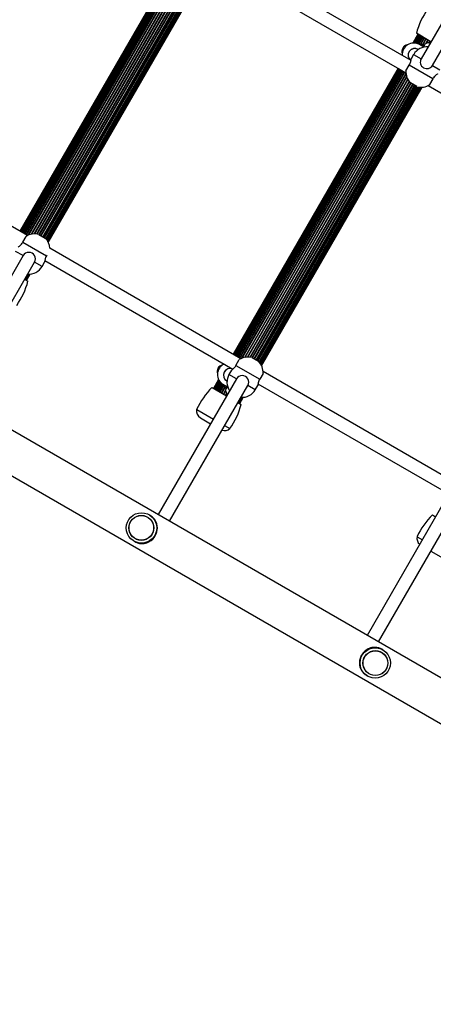
# Model space of a CAD drawing. Units: millimetres. Extents: x 44 to 19153, y 0 to 16801.
# Drawn here: x 9472 to 9976, y 8311 to 9509 of the extents above; entities that cross this region are included whole.
import ezdxf

# ---------------------------------------------------------------- set-up
doc = ezdxf.new("R2010")
doc.units = ezdxf.units.MM

msp = doc.modelspace()

# ---------------------------------------------------------------- linework, layer by layer
at = {"color": 7, "linetype": 'Continuous', "lineweight": 25, "ltscale": 100}
for p, q in [((10056.9, 9627.1), (9961.4, 9461.8)), ((9975.3, 9453.8), (10070.7, 9619.1)), ((9673.6, 9600.2), (9472.6, 9252.1)), ((9673.8, 9600.1), (9472.8, 9252)), ((9674.3, 9599.8), (9473.3, 9251.7)), ((9675.2, 9599.3), (9474.2, 9251.2)), ((9676.4, 9598.6), (9475.4, 9250.5)), ((9678, 9597.7), (9477, 9249.6)), ((9679.7, 9596.7), (9478.7, 9248.6)), ((9949.1, 9459.6), (9719.9, 9592)), ((9502.5, 9244), (9695.6, 9578.4)), ((9710, 9579.2), (9942.9, 9444.8)), ((9504.2, 9242.7), (9697.5, 9577.6)), ((9505.3, 9241.3), (9699.3, 9577.3)), ((9506.2, 9240), (9700.9, 9577.2)), ((9506.8, 9239), (9702, 9577.2)), ((9507.2, 9238.4), (9702.8, 9577.2)), ((9507.3, 9238.1), (9703, 9577.2)), ((9957.4, 9491.8), (9951.2, 9481)), ((9957.6, 9491.7), (9951.4, 9481)), ((9958.1, 9491.4), (9952.2, 9481)), ((9959, 9490.9), (9953.3, 9481)), ((9960.2, 9490.2), (9954.8, 9480.8)), ((9973.4, 9482.6), (9955.7, 9492.8)), ((9961.8, 9489.3), (9956.6, 9480.4)), ((9963.5, 9488.3), (9958.5, 9479.6)), ((9957.9, 9473), (9957.6, 9473.2)), ((9964.9, 9475.9), (9959.3, 9479.1)), ((9965.4, 9478.6), (9964.1, 9476.4)), ((9952.3, 9467), (9949.3, 9461.8)), ((9933.4, 9450.2), (9732.4, 9102.1)), ((9933.6, 9450.1), (9732.6, 9102)), ((9934.1, 9449.8), (9733.1, 9101.7)), ((9935, 9449.3), (9734, 9101.2)), ((9936.2, 9448.6), (9735.2, 9100.5)), ((9937.8, 9447.7), (9736.8, 9099.6)), ((9939.5, 9446.7), (9738.5, 9098.6)), ((9942.9, 9447.1), (9946.9, 9454)), ((9975.8, 9437.3), (9946.9, 9454)), ((9975.8, 9437.3), (9971.8, 9430.4)), ((9762.3, 9094), (9955.4, 9428.4)), ((9764, 9092.7), (9957.3, 9427.6)), ((9765.1, 9091.3), (9959.1, 9427.3)), ((9766, 9090), (9960.7, 9427.2)), ((9766.6, 9089), (9961.9, 9427.2)), ((9767, 9088.4), (9962.6, 9427.2)), ((9767.1, 9088.1), (9962.8, 9427.2)), ((9956.3, 9427.9), (9948.5, 9432.4)), ((9969.8, 9429.2), (10197.5, 9297.8)), ((9482.1, 9246.6), (9228.1, 9393.3)), ((10631.4, 8335), (8845.9, 9365.8)), ((8821.8, 9324), (10608.6, 8292.4)), ((9476.1, 9238.5), (9480.1, 9245.5)), ((9495.6, 9248), (9503.4, 9243.5)), ((9476.1, 9238.5), (9505, 9221.8)), ((9741.9, 9096.6), (9509, 9231.1)), ((9476.6, 9222.1), (9381.2, 9056.8)), ((9505.5, 9222.8), (9505, 9221.8)), ((9395.1, 9048.8), (9490.5, 9214.1)), ((9499.6, 9208.8), (9502.6, 9214.1)), ((9502.9, 9216.1), (9732.1, 9083.8)), ((9479, 9193), (9482.9, 9199.6)), ((9479.9, 9192.4), (9484, 9199.6)), ((9480.5, 9192.1), (9484.8, 9199.6)), ((9480.7, 9192), (9485, 9199.6)), ((9478.5, 9193.3), (9482.4, 9191)), ((9735.9, 9088.5), (9739.9, 9095.5)), ((9735.9, 9088.5), (9764.8, 9071.8)), ((9755.4, 9098), (9763.2, 9093.5)), ((9730.4, 9082.6), (9727.3, 9077.3)), ((9768.8, 9078.8), (9764.8, 9071.8)), ((9996.5, 8949.6), (9768.8, 9081.1)), ((9736.4, 9072.1), (9641, 8906.8)), ((9654.9, 8898.8), (9750.3, 9064.1)), ((9714.7, 9071.4), (9708.4, 9060.5)), ((9714.8, 9071.1), (9708.6, 9060.4)), ((9715.1, 9070.5), (9709.1, 9060.1)), ((9715.7, 9069.5), (9710, 9059.6)), ((9716.7, 9068.3), (9711.2, 9058.9)), ((9717.9, 9067), (9712.8, 9058)), ((9719.5, 9065.7), (9714.5, 9057)), ((9725.9, 9062), (9720.3, 9065.2)), ((9724.9, 9069.5), (9724.6, 9069.6)), ((9759.4, 9058.8), (9762.4, 9064.1)), ((9762.7, 9066.1), (9986.6, 8936.9)), ((9706.7, 9061.5), (9724.4, 9051.3)), ((9725.1, 9062.4), (9723.9, 9060.3)), ((9738.3, 9043.3), (9742.2, 9041)), ((9738.8, 9043), (9742.7, 9049.6)), ((9739.7, 9042.4), (9743.9, 9049.6)), ((9740.3, 9042.1), (9744.6, 9049.6)), ((9740.5, 9042), (9744.8, 9049.6)), ((9688, 9034.9), (9708.3, 9023.2)), ((9692.8, 9024.5), (9704.9, 9017.5)), ((9722.1, 9015.2), (9728.5, 9011.5)), ((9991.1, 8925.1), (9895.6, 8759.8)), ((9909.5, 8751.8), (10004.9, 8917.1)), ((9628.2, 8903.8), (9628.2, 8903.8)), ((9631.2, 8905.9), (9630.1, 8906.6)), ((9975.1, 8906.5), (9979.1, 8904.3)), ((9611.6, 8874.5), (9612.7, 8873.9)), ((9613, 8877.5), (9613, 8877.5)), ((9956.4, 8879.9), (9962.9, 8876.2)), ((9973.4, 8862.5), (9985.5, 8855.5)), ((9913.3, 8739.2), (9913.3, 8739.2)), ((9914.8, 8742.2), (9913.7, 8742.8)), ((9895.2, 8710.8), (9896.3, 8710.1)), ((9898.1, 8712.9), (9898.1, 8712.9))]:
    msp.add_line(p, q, dxfattribs=at)
at = {"color": 1, "linetype": 'Continuous', "lineweight": 25, "ltscale": 100}
for p, q in [((9474.2, 9251.2), (9675.2, 9599.3)), ((9475.3, 9250.6), (9676.3, 9598.7)), ((9476.7, 9249.7), (9677.7, 9597.9)), ((9478.4, 9248.8), (9679.4, 9596.9)), ((9480.3, 9247.6), (9681.3, 9595.8)), ((9480.7, 9247.4), (9681.7, 9595.6)), ((9482.9, 9247), (9683.1, 9593.9)), ((9483.6, 9247.3), (9683.2, 9593.2)), ((9486.7, 9248.3), (9683.9, 9590)), ((9487.3, 9248.4), (9684.2, 9589.4)), ((9490.1, 9248.7), (9685.3, 9586.8)), ((9490.7, 9248.7), (9685.6, 9586.3)), ((9493.2, 9248.5), (9687, 9584.2)), ((9493.8, 9248.4), (9687.4, 9583.8)), ((9496, 9247.8), (9689.1, 9582.1)), ((9496.4, 9247.5), (9689.5, 9581.9)), ((9498.3, 9246.4), (9691.4, 9580.8)), ((9498.7, 9246.2), (9691.8, 9580.6)), ((9500.5, 9245.2), (9693.6, 9579.5)), ((9500.9, 9244.9), (9694, 9579.3)), ((9502.8, 9243.8), (9695.9, 9578.2)), ((9504.4, 9242.5), (9697.8, 9577.5)), ((9505.5, 9241.2), (9699.5, 9577.3)), ((9506.2, 9240), (9700.9, 9577.2)), ((9953.3, 9481), (9959, 9490.9)), ((9954.7, 9480.8), (9960.1, 9490.3)), ((9956.3, 9480.5), (9961.5, 9489.5)), ((9958.2, 9479.8), (9963.2, 9488.5)), ((9960.5, 9479.2), (9965.2, 9487.3)), ((9961, 9479.3), (9965.5, 9487.1)), ((9963.3, 9479.2), (9967.3, 9486.1)), ((9963.8, 9479.1), (9967.7, 9485.9)), ((9967, 9480.3), (9969.6, 9484.8)), ((9967.8, 9480.7), (9970, 9484.5)), ((9970.6, 9481), (9972, 9483.4)), ((9971.1, 9480.9), (9972.4, 9483.1)), ((9952.3, 9467), (9961.4, 9461.8)), ((9734, 9101.2), (9935, 9449.3)), ((9735.1, 9100.6), (9936.1, 9448.7)), ((9736.5, 9099.7), (9937.5, 9447.9)), ((9738.2, 9098.8), (9939.2, 9446.9)), ((9975.3, 9453.8), (9984.4, 9448.5)), ((9740.2, 9097.6), (9941.2, 9445.8)), ((9740.5, 9097.4), (9941.5, 9445.6)), ((9742.7, 9097), (9943, 9443.9)), ((9743.4, 9097.3), (9943, 9443.2)), ((9746.5, 9098.3), (9943.8, 9440)), ((9747.1, 9098.4), (9944, 9439.4)), ((9749.9, 9098.7), (9945.1, 9436.8)), ((9750.5, 9098.7), (9945.4, 9436.3)), ((9753, 9098.5), (9946.9, 9434.2)), ((9753.6, 9098.4), (9947.2, 9433.8)), ((9755.8, 9097.8), (9948.9, 9432.1)), ((9756.2, 9097.5), (9949.3, 9431.9)), ((9758.2, 9096.4), (9951.2, 9430.8)), ((9758.5, 9096.2), (9951.6, 9430.6)), ((9760.3, 9095.2), (9953.4, 9429.5)), ((9760.7, 9094.9), (9953.8, 9429.3)), ((9762.7, 9093.8), (9955.7, 9428.2)), ((9764.2, 9092.5), (9957.6, 9427.5)), ((9765.3, 9091.2), (9959.3, 9427.3)), ((9766, 9090), (9960.7, 9427.2)), ((9476.6, 9222.1), (9467.5, 9227.3)), ((9499.6, 9208.8), (9490.5, 9214.1)), ((9479.1, 9193), (9482.9, 9199.6)), ((9736.4, 9072.1), (9727.3, 9077.3)), ((9710, 9059.6), (9715.7, 9069.5)), ((9711.1, 9059), (9716.5, 9068.4)), ((9712.5, 9058.2), (9717.7, 9067.2)), ((9714.2, 9057.2), (9719.2, 9065.9)), ((9716.2, 9056.1), (9720.8, 9064.2)), ((9716.5, 9055.9), (9721.1, 9063.7)), ((9759.4, 9058.8), (9750.3, 9064.1)), ((9718.3, 9054.8), (9722.3, 9061.7)), ((9718.7, 9054.6), (9722.6, 9061.4)), ((9720.6, 9053.5), (9723.2, 9058)), ((9721, 9053.3), (9723.2, 9057.1)), ((9723, 9052.1), (9724.4, 9054.5)), ((9723.4, 9051.9), (9724.8, 9054.1)), ((9738.9, 9043), (9742.7, 9049.6))]:
    msp.add_line(p, q, dxfattribs=at)
at = {"color": 7, "linetype": 'Continuous', "lineweight": 25, "ltscale": 100, "flags": 128}
msp.add_lwpolyline([(9612.7, 8873.9), (9614, 8873.2), (9615.9, 8872.4), (9618.3, 8871.8), (9620.8, 8871.5), (9624, 8871.7), (9627.3, 8872.5), (9629.9, 8873.6), (9632.5, 8875.2), (9634.4, 8876.9), (9636.1, 8878.9), (9637.5, 8881), (9638.7, 8883.4), (9639.4, 8885.7), (9639.9, 8888.1), (9640.1, 8890.5), (9639.9, 8893), (9639.3, 8895.7), (9638.3, 8898.4), (9636.9, 8900.7), (9635.1, 8902.9), (9633.6, 8904.2), (9631.9, 8905.5), (9631.2, 8905.9), (9631.2, 8905.9)], dxfattribs=at)
at = {"color": 7, "linetype": 'Continuous', "lineweight": 25, "ltscale": 10000}
for centre, radius in [((9620.8, 8890.6), 18.5), ((9620.6, 8890.7), 15.2), ((9620.6, 8890.7), 15), ((9905.5, 8726.2), 18.5), ((9905.7, 8726.1), 15.2), ((9905.7, 8726), 15)]:
    msp.add_circle(centre, radius, dxfattribs=at)
for centre, radius, start, end in [((10042.6, 9470.4), 89.8, 144.6593, 165.5112), ((9945.9, 9470.8), 8, 99.1424, 200.8576), ((9952.3, 9467), 14, 60, 184.8499), ((9953.6, 9466.3), 8, 57.735, 234.3478), ((9953.6, 9466.3), 8, 60, 234.3592), ((9968.4, 9457.8), 18.5, 85.622, 150), ((9961.4, 9461.8), 17.5, 76.5761, 96.8699), ((9969.7, 9476.1), 5, 60, 150), ((9968.4, 9457.8), 8, 150, 330), ((9961.4, 9445.6), 18.5, 175.622, 225.922), ((9961.4, 9445.6), 18.5, 254.078, 304.378), ((9490.6, 9230.2), 18.5, 74.078, 124.378), ((9490.6, 9230.2), 18.5, 2.7204, 45.922), ((9483.6, 9218.1), 8, 330, 150), ((9483.6, 9218.1), 18.5, 265.622, 330), ((9395.5, 9213.5), 89.8, 324.6593, 345.5112), ((9750.4, 9080.2), 18.5, 74.078, 124.378), ((9720.9, 9081.1), 8, 99.1424, 200.8576), ((9727.3, 9077.3), 14, 115.1501, 240), ((9750.4, 9080.2), 18.5, 355.622, 45.922), ((9728.6, 9076.6), 8, 65.6522, 242.265), ((9728.6, 9076.6), 8, 65.6408, 240), ((9743.4, 9068.1), 18.5, 150, 214.378), ((9743.4, 9068.1), 8, 330, 150), ((9736.4, 9072.1), 17.5, 203.1301, 223.8755), ((9769.6, 8997.5), 89.8, 134.4888, 155.3407), ((9728.2, 9057.8), 5, 150, 240), ((9743.4, 9068.1), 18.5, 265.622, 330), ((9655.3, 9063.5), 89.8, 324.6593, 345.5112), ((9697.8, 9033.2), 10, 169.7552, 240), ((9722.1, 9019.2), 10, 251.537, 310.2448), ((10038.1, 8842.5), 89.8, 134.4888, 155.3407), ((9966.3, 8878.2), 10, 169.7552, 228.463)]:
    msp.add_arc(centre, radius, start, end, dxfattribs=at)
at = {"color": 1, "linetype": 'Continuous', "lineweight": 25, "ltscale": 10000}
for centre, start, end in [((9961.4, 9461.8), 77.6397, 91.9527), ((9736.4, 9072.1), 208.0473, 222.3603)]:
    msp.add_arc(centre, 16.5, start, end, dxfattribs=at)
at = {"color": 7, "linetype": 'Continuous', "lineweight": 25, "ltscale": 100}
for points, knots in [([(9946.9, 9454), (9947.3, 9454.7), (9948.1, 9456.3), (9948.8, 9458.5), (9949.2, 9460.4), (9949.3, 9461.7), (9949.3, 9461.7), (9949.3, 9461.7)], [0, 0, 0, 0, 0.200826, 0.401168, 0.613716, 0.836148, 1, 1, 1, 1]), ([(9981.3, 9443.3), (9981.3, 9443.3), (9981.5, 9443.4), (9980.9, 9443), (9979.9, 9442.1), (9978.3, 9440.7), (9976.9, 9439), (9976.1, 9437.8), (9975.8, 9437.3)], [0, 0, 0, 0, 0.04606, 0.242146, 0.441351, 0.655547, 0.877595, 1, 1, 1, 1]), ([(9470.6, 9232.6), (9470.6, 9232.5), (9470.5, 9232.5), (9471, 9232.8), (9472.1, 9233.7), (9473.6, 9235.1), (9475.1, 9236.8), (9475.8, 9238.1), (9476.1, 9238.5)], [0, 0, 0, 0, 0.04606, 0.242146, 0.441351, 0.655547, 0.877595, 1, 1, 1, 1]), ([(9505, 9221.8), (9504.6, 9221.1), (9503.8, 9219.6), (9503.2, 9217.3), (9502.8, 9215.4), (9502.6, 9214.2), (9502.6, 9214.1), (9502.6, 9214.1)], [0, 0, 0, 0, 0.2008261, 0.4011676, 0.6137158, 0.8361479, 1, 1, 1, 1]), ([(9730.4, 9082.6), (9730.4, 9082.5), (9730.3, 9082.5), (9730.8, 9082.8), (9731.9, 9083.7), (9733.4, 9085.1), (9734.9, 9086.8), (9735.7, 9088.1), (9735.9, 9088.5)], [0, 0, 0, 0, 0.04606, 0.242146, 0.441351, 0.655547, 0.877595, 1, 1, 1, 1]), ([(9764.8, 9071.8), (9764.4, 9071.1), (9763.6, 9069.6), (9763, 9067.3), (9762.6, 9065.4), (9762.4, 9064.2), (9762.4, 9064.1), (9762.4, 9064.1)], [0, 0, 0, 0, 0.2008261, 0.4011676, 0.6137158, 0.8361479, 1, 1, 1, 1]), ([(9913.7, 8742.8), (9913.1, 8743.2), (9911.8, 8743.8), (9909.7, 8744.6), (9907.3, 8745.1), (9904.4, 8745.3), (9901.4, 8745), (9898.4, 8744.1), (9895.6, 8742.8), (9893.4, 8741.2), (9891.4, 8739.3), (9889.8, 8737.3), (9888.4, 8735.1), (9887.4, 8732.8), (9886.7, 8730.4), (9886.3, 8728), (9886.2, 8725.5), (9886.5, 8722.9), (9887.2, 8720.3), (9888.3, 8717.8), (9889.8, 8715.5), (9891.3, 8713.7), (9893, 8712.2), (9894.3, 8711.3), (9895, 8710.9), (9895.2, 8710.8)], [0, 0, 0, 0, 0.034191, 0.069477, 0.115324, 0.162441, 0.223614, 0.286553, 0.336007, 0.386759, 0.428356, 0.47111, 0.512739, 0.555711, 0.595428, 0.636108, 0.679892, 0.724564, 0.777314, 0.831188, 0.877059, 0.923958, 0.957222, 0.991361, 1, 1, 1, 1])]:
    msp.add_open_spline(points, degree=3, knots=knots, dxfattribs=at)

doc.saveas('drawing.dxf')
